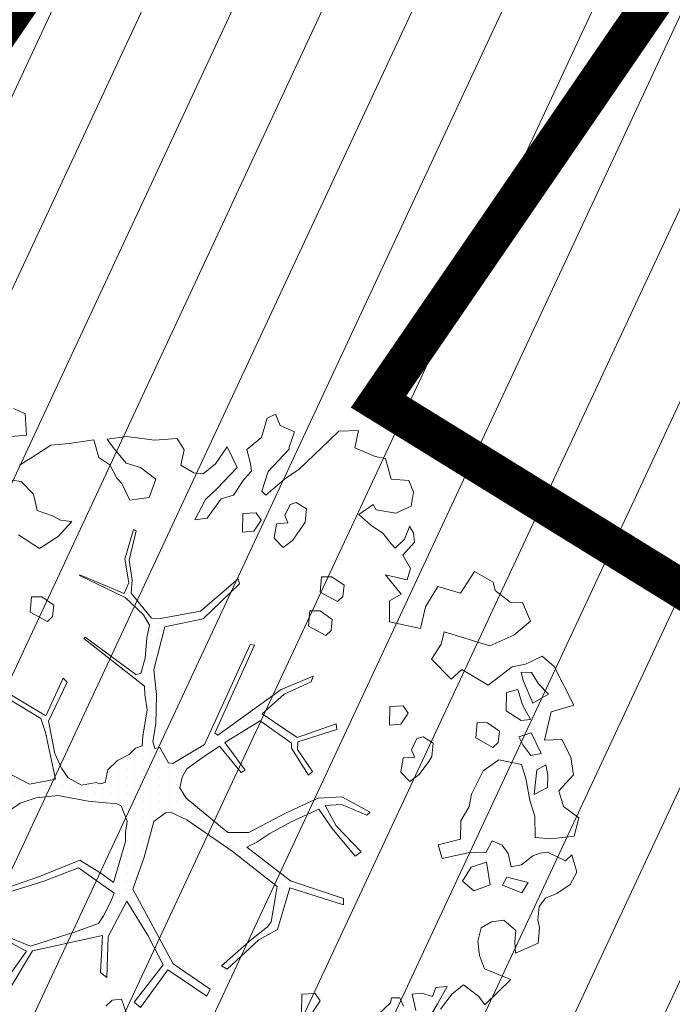
# Model space of a CAD drawing. Units: metres. Extents: x -2647544 to 3393452, y 3311439 to 9806610.
# Drawn here: x 545943 to 545948, y 6582630 to 6582638 of the extents above; entities that cross this region are included whole.
import ezdxf

# ---------------------------------------------------------------- set-up
doc = ezdxf.new("R2010")
doc.units = ezdxf.units.M
doc.header["$LTSCALE"] = 0.5
doc.header["$MEASUREMENT"] = 0
doc.linetypes.add('ACAD_ISO02W100', pattern=[15, 12, -3])
doc.linetypes.add('vana teeprojekt$0$CENTER', pattern=[2, 1.25, -0.25, 0.25, -0.25])
for name, color, linetype in [('00_Loov_DP_hoonestusala', 193, 'vana teeprojekt$0$CENTER'), ('A_PLAN servituut', 210, 'Continuous'), ('opt-uus tee', 253, 'Continuous')]:
    doc.layers.add(name, color=color, linetype=linetype)
doc.layers.add('00_loov_ELAMUMAA', color=7, linetype='Continuous', lineweight=9, true_color=0xf8f287)
for name, color, linetype, lineweight in [('00_Loov_planeeritav kõrghaljastus', 7, 'Continuous', 9), ('00_Loov_uued krundid', 7, 'Continuous', 5), ('08_ol.ol säilitatav puu', 96, 'Continuous', 9), ('09_likvideeritav kõrghaljastus', 7, 'Continuous', 9), ('0_TULETÕRJE VEEVÕTUKOHT_R', 5, 'Continuous', 20), ('LOOV_00_sihtots', 8, 'Continuous', 9)]:
    doc.layers.add(name, color=color, linetype=linetype, lineweight=lineweight)

# ---------------------------------------------------------------- blocks, each defined once
blk = doc.blocks.new('platano2')
at = {"layer": '08_ol.ol säilitatav puu'}
h = blk.add_hatch(dxfattribs=at)
h.set_pattern_fill('DOTS', color=256, scale=4, style=0)
h.set_pattern_definition([(0, (-39973.25, -3784.6), (3.175, 6.35), [0, -6.35])])
h.paths.add_polyline_path([(88.21, 150.09), (83.22, 150.19), (69.39, 108.5), (42.73, 74.07), (38.89, 82.14), (32.1, 92.27), (22.94, 108.94), (12.89, 130.62), (28.09, 141.31), (49.93, 159.35), (46.53, 163.92), (26.15, 144.34), (9.99, 135.67), (9.26, 148.68), (17.65, 168.49), (15.2, 171.04), (3.26, 148.8), (4.39, 130.29), (15.87, 105.08), (31.27, 75.8), (31.44, 59.31), (4.3, 26.39), (-3.78, 21.58), (-7.26, 22.15), (-12.24, 23.25), (-18.66, 26.87), (-27.41, 39.04), (-36.62, 52.71), (-15.8, 69.78), (-17.73, 72.81), (-39.54, 56.76), (-56.47, 84.58), (-38.98, 109.21), (-34.99, 109.13), (-13.74, 122.69), (-16.67, 125.75), (-33.89, 114.1), (-39.88, 114.22), (-49.76, 144.89), (-54.26, 144.48), (-43.39, 113.79), (-61.93, 86.19), (-77.57, 103.49), (-87.13, 124.66), (-91.6, 126.25), (-81.11, 101.06), (-45.14, 51.38), (-46.69, 48.92), (-116, 80.28), (-116.57, 76.79), (-37.86, 40.75), (-22.88, 15.97), (-23.45, 12.48), (-35.57, 5.73), (-34.65, 1.71), (-40.18, 0.33), (-54.12, 2.6), (-77.09, 3.06), (-96.62, 0.96), (-130.41, 9.63), (-136.8, 39.73), (-164.2, 68.26), (-168.22, 67.34), (-142.83, 37.86), (-136.97, 6.26), (-137.11, -0.73), (-156.92, -16.81), (-167.4, -16.1), (-182.93, -18.29), (-205.8, -12.84), (-206.84, -14.82), (-183.5, -21.78), (-164.95, -18.65), (-156.53, -22.32), (-171.22, -56.99), (-170.73, -57.5), (-153.52, -21.38), (-139.74, -7.17), (-131.65, -2.34), (-121.7, -4.53), (-105.74, -5.85), (-93.82, -9.09), (-92.9, -13.1), (-122.18, -52.98), (-121.2, -54), (-83.77, -6.29), (-77.27, -5.92), (-65.25, -4.17), (-44.33, -7.58), (-36.85, -8.23), (-34.95, -13.27), (-30.06, -18.36), (-25.25, -27.45), (-17.91, -35.09), (-7.97, -37.31), (-7.05, -41.33), (-8.11, -44.3), (-5.84, -55.84), (-11.55, -66.21), (-19.15, -71.56), (-30.74, -76.82), (-56.32, -81.8), (-87, -67.2), (-90.06, -70.13), (-60.35, -83.72), (-84.13, -123.2), (-83.25, -129.22), (-58.44, -87.75), (-47.37, -83.98), (-10.75, -76.22), (-9.38, -82.74), (-6.66, -96.78), (-22.24, -126.45), (-54.85, -133.28), (-84.11, -172.16), (-82.7, -176.69), (-54.96, -138.28), (-23.91, -134.9), (-25.31, -179.34), (-21.29, -178.42), (-18.84, -131.01), (-0.34, -105.4), (23.08, -132.85), (41.07, -157.69), (50.31, -170.37), (54.38, -166.45), (47.1, -155.81), (26.63, -130.42), (8.18, -104.08), (3.93, -91.5), (2.28, -74.48), (6.75, -50.6), (8.7, -28.15), (10.27, -24.69), (22.36, -19.94), (31.32, -21.12), (38.32, -21.26), (70.71, -30.65), (63.92, -39.75), (53.08, -57.02), (65.93, -88.75), (77.25, -121.95), (81.23, -123.03), (69.5, -85.32), (59.05, -58.14), (79.1, -30.07), (85.54, -32.69), (96.92, -38.42), (102.83, -42.53), (108.99, -59.14), (120.74, -95.85), (112.33, -116.66), (113.78, -119.18), (124.68, -98.92), (153.73, -119.99), (156.36, -113.55), (124.27, -94.42), (112.39, -39.23), (141.33, -40.81), (145.42, -35.89), (112.98, -34.74), (85.29, -20.2), (113.11, -3.27), (135.32, 8.27), (164.84, -14.31), (168.94, -9.39), (139.4, 12.18), (159.99, 42.74), (154.55, 45.35), (134.48, 16.28), (75.9, -15.52), (50.6, -6.52), (22.78, 1.04), (15.97, 10.17), (15.56, 14.67), (21.3, 27.05), (45.99, 62.52), (73.68, 97.93), (81.65, 96.77), (101.56, 93.37), (105.5, 90.3), (115.24, 78.11), (136.24, 54.21), (138.83, 58.65), (115.85, 83.59), (107.65, 98.24), (74.88, 107.9)])
at = {"layer": '08_ol.ol säilitatav puu', "linetype": 'Continuous'}
for p, q in [((10.74, 323.17), (19.85, 335.09)), ((19.85, 335.09), (34.3, 331.57)), ((48.78, 329.67), (62.57, 333.42)), ((62.57, 333.42), (72.15, 328.39)), ((-99.11, 315.7), (-68.73, 331.07)), ((-68.73, 331.07), (-63.67, 313.37)), ((-41.72, 321.8), (-27.86, 328.78)), ((-27.86, 328.78), (-14.11, 330.93)), ((-14.11, 330.93), (-1.44, 319.38)), ((34.3, 331.57), (36.35, 312.98)), ((53.52, 324.73), (48.78, 329.67)), ((72.15, 328.39), (79.19, 317.76)), ((-41.19, 308.08), (-41.72, 321.8)), ((-1.44, 319.38), (10.74, 323.17)), ((46.78, 310.35), (53.52, 324.73)), ((79.19, 317.76), (83.05, 308.81)), ((-107.37, 306.18), (-99.11, 315.7)), ((-77.42, 311.23), (-85.65, 303.33)), ((-70.41, 298.99), (-77.42, 311.23)), ((-63.67, 313.37), (-41.19, 308.08)), ((-13.71, 310.75), (-21.8, 309.3)), ((-4.03, 310.56), (-13.71, 310.75)), ((1.4, 299.96), (-4.03, 310.56)), ((36.35, 312.98), (35.3, 300.9)), ((47.47, 304.69), (46.78, 310.35)), ((-101.18, 293.15), (-107.37, 306.18)), ((-85.65, 303.33), (-94.63, 297.86)), ((-30.75, 305.45), (-47.04, 297.71)), ((-29.3, 297.36), (-30.75, 305.45)), ((-21.8, 309.3), (-17.92, 301.97)), ((-17.92, 301.97), (1.4, 299.96)), ((49.78, 298.99), (47.47, 304.69)), ((83.05, 308.81), (89.4, 303.84)), ((89.4, 303.84), (99.87, 302.83)), ((99.87, 302.83), (106.35, 304.31)), ((106.35, 304.31), (118.43, 303.26)), ((118.43, 303.26), (126.13, 285.36)), ((-149.62, 290.9), (-134.98, 297.06)), ((-134.98, 297.06), (-123.95, 283.93)), ((-94.63, 297.86), (-94.79, 289.8)), ((-88.31, 291.28), (-70.41, 298.99)), ((-57.54, 297.12), (-68.96, 290.89)), ((-56.88, 289.84), (-57.54, 297.12)), ((-47.04, 297.71), (-44.01, 287.97)), ((-37.5, 291.07), (-29.3, 297.36)), ((6.17, 296.64), (-10.02, 293.74)), ((18.35, 300.43), (6.17, 296.64)), ((35.3, 300.9), (18.35, 300.43)), ((56.86, 289.98), (49.78, 298.99)), ((70.68, 295.35), (66.31, 278.5)), ((78.64, 290.35), (70.68, 295.35)), ((-149.81, 281.22), (-149.62, 290.9)), ((-98.97, 282.62), (-101.18, 293.15)), ((-94.79, 289.8), (-88.31, 291.28)), ((-68.96, 290.89), (-81.13, 287.1)), ((-81.13, 287.1), (-78.89, 278.18)), ((-64.38, 277.89), (-56.88, 289.84)), ((-44.01, 287.97), (-37.5, 291.07)), ((-22.19, 289.95), (-25.77, 272.28)), ((-10.02, 293.74), (-22.19, 289.95)), ((58.31, 281.88), (56.86, 289.98)), ((72.69, 275.14), (78.64, 290.35)), ((-158.93, 269.31), (-149.81, 281.22)), ((-123.95, 283.93), (-115.45, 265.21)), ((41.23, 274.97), (47.78, 279.67)), ((47.78, 279.67), (58.31, 281.88)), ((108.4, 285.72), (100.14, 276.2)), ((117.25, 284.73), (108.4, 285.72)), ((126.13, 285.36), (117.25, 284.73)), ((147.03, 281.71), (166.79, 261.15)), ((-78.89, 278.18), (-64.38, 277.89)), ((-48.35, 272.73), (-54.99, 263.19)), ((-39.5, 271.75), (-48.35, 272.73)), ((-35.55, 267.64), (-39.5, 271.75)), ((-25.77, 272.28), (-17.15, 260.01)), ((37.84, 266.97), (41.23, 274.97)), ((66.31, 278.5), (72.69, 275.14)), ((100.14, 276.2), (101.56, 266.5)), ((-165.41, 267.82), (-158.93, 269.31)), ((-43.08, 254.07), (-35.55, 267.64)), ((47.42, 261.94), (37.84, 266.97)), ((72.5, 265.47), (54.69, 262.6)), ((77.08, 252.47), (72.5, 265.47)), ((101.56, 266.5), (106.23, 258.33)), ((-54.99, 263.19), (-55.16, 255.12)), ((-17.15, 260.01), (1.22, 250.76)), ((47.16, 249.04), (47.42, 261.94)), ((54.69, 262.6), (58.48, 250.42)), ((106.23, 258.33), (116.67, 255.7)), ((116.67, 255.7), (127.99, 257.09)), ((127.99, 257.09), (138.55, 260.91)), ((160.24, 256.44), (151.13, 244.53)), ((166.79, 261.15), (160.24, 256.44)), ((-55.16, 255.12), (-43.08, 254.07)), ((1.22, 250.76), (10.86, 248.96)), ((10.86, 248.96), (22.02, 242.28)), ((58.48, 250.42), (69.64, 243.74)), ((69.64, 243.74), (77.08, 252.47)), ((22.02, 242.28), (36.53, 241.99)), ((151.13, 244.53), (158.2, 235.51)), ((158.2, 235.51), (170.12, 226.4)), ((152.48, 231.59), (153.11, 222.71)), ((166.04, 224.06), (152.48, 231.59)), ((-39.02, 220.67), (-44.02, 212.7)), ((-28.56, 219.65), (-39.02, 220.67)), ((-24.57, 217.15), (-28.56, 219.65)), ((-14.24, 209.68), (-24.57, 217.15)), ((153.11, 222.71), (160.31, 220.14)), ((160.31, 220.14), (157.72, 211.32)), ((177.2, 217.38), (166.04, 224.06)), ((-134.41, 186.4), (-129.06, 210.74)), ((-44.02, 212.7), (-42.51, 207.83)), ((-8.74, 202.31), (-14.24, 209.68)), ((157.72, 211.32), (158.38, 204.05)), ((-246.46, 187.69), (-245.37, 201.38)), ((-245.37, 201.38), (-236.42, 205.24)), ((-236.42, 205.24), (-225.17, 203.4)), ((-225.17, 203.4), (-219.76, 191.19)), ((-199.46, 198.04), (-209.86, 202.28)), ((-209.26, 202.09), (-204.36, 205.22)), ((-204.36, 205.22), (-197.09, 205.88)), ((-197.09, 205.88), (-186.78, 196.8)), ((-186.78, 196.8), (-176.18, 202.9)), ((-176.18, 202.9), (-167.49, 200.13)), ((-42.51, 207.83), (-33.72, 203.62)), ((-33.72, 203.62), (-28.03, 205.93)), ((-28.03, 205.93), (-27.4, 197.04)), ((-16.14, 195.2), (-8.74, 202.31)), ((158.38, 204.05), (171.35, 207.01)), ((-192.35, 190.64), (-199.46, 198.04)), ((-167.49, 200.13), (-171.19, 183.08)), ((-171.19, 183.08), (-155.99, 195.38)), ((-155.99, 195.38), (-150.95, 186.17)), ((-62.53, 200.97), (-68.25, 197.05)), ((-68.25, 197.05), (-67.66, 186.55)), ((-53.77, 195.15), (-62.53, 200.97)), ((-53.14, 186.26), (-53.77, 195.15)), ((-27.4, 197.04), (-16.14, 195.2)), ((161.41, 194.31), (161.28, 187.86)), ((167.93, 197.41), (161.41, 194.31)), ((-262.68, 183.18), (-246.46, 187.69)), ((-219.76, 191.19), (-222.49, 175.92)), ((-203.83, 181.19), (-195.64, 187.48)), ((-195.64, 187.48), (-192.35, 190.64)), ((-150.95, 186.17), (-134.41, 186.4)), ((-67.66, 186.55), (-53.14, 186.26)), ((161.28, 187.86), (165.3, 186.97)), ((165.3, 186.97), (174.78, 177.1)), ((-264.45, 175.15), (-262.68, 183.18)), ((-210.48, 171.64), (-203.83, 181.19)), ((-271.23, 159.15), (-264.45, 175.15)), ((-222.49, 175.92), (-226.57, 173.58)), ((-226.57, 173.58), (-218.74, 162.13)), ((-218.74, 162.13), (-210.48, 171.64)), ((3.26, 148.8), (15.2, 171.04)), ((15.2, 171.04), (17.65, 168.49)), ((17.65, 168.49), (9.26, 148.68)), ((26.15, 144.34), (46.53, 163.92)), ((46.53, 163.92), (49.93, 159.35)), ((-284.39, 146.51), (-284.88, 161.85)), ((-284.88, 161.85), (-271.23, 159.15)), ((49.93, 159.35), (28.09, 141.31)), ((-163.05, 150.54), (-169.69, 140.99)), ((-154.19, 149.55), (-163.05, 150.54)), ((-150.24, 145.44), (-154.19, 149.55)), ((4.39, 130.29), (3.26, 148.8)), ((9.26, 148.68), (9.99, 135.67)), ((69.39, 108.5), (83.22, 150.19)), ((88.21, 150.09), (74.88, 107.9)), ((83.22, 150.19), (88.21, 150.09)), ((-277.27, 139.11), (-284.39, 146.51)), ((-169.69, 140.99), (-169.85, 132.93)), ((-157.77, 131.88), (-150.24, 145.44)), ((-136.28, 141.35), (-142.93, 131.8)), ((-127.43, 140.37), (-136.28, 141.35)), ((-123.48, 136.25), (-127.43, 140.37)), ((-54.26, 144.48), (-49.76, 144.89)), ((-43.39, 113.79), (-54.26, 144.48)), ((-49.76, 144.89), (-39.88, 114.22)), ((9.99, 135.67), (26.15, 144.34)), ((28.09, 141.31), (12.89, 130.62)), ((-265.42, 126.77), (-277.27, 139.11)), ((-169.85, 132.93), (-157.77, 131.88)), ((-142.93, 131.8), (-143.09, 123.74)), ((-131.01, 122.69), (-123.48, 136.25)), ((163.62, 131.8), (157.9, 127.89)), ((172.38, 125.98), (163.62, 131.8)), ((-254.36, 115.26), (-265.42, 126.77)), ((-91.6, 126.25), (-87.13, 124.66)), ((-81.11, 101.06), (-91.6, 126.25)), ((-87.13, 124.66), (-77.57, 103.49)), ((-33.89, 114.1), (-16.67, 125.75)), ((-16.67, 125.75), (-13.74, 122.69)), ((15.87, 105.08), (4.39, 130.29)), ((12.89, 130.62), (22.94, 108.94)), ((157.9, 127.89), (158.49, 117.39)), ((-223.14, 121.02), (-228.14, 113.05)), ((-212.67, 120), (-223.14, 121.02)), ((-208.69, 117.5), (-212.67, 120)), ((-198.36, 110.04), (-208.69, 117.5)), ((-143.09, 123.74), (-131.01, 122.69)), ((-13.74, 122.69), (-34.99, 109.13)), ((158.49, 117.39), (173, 117.1)), ((-288.74, 100.44), (-283.67, 111.63)), ((-283.67, 111.63), (-271.66, 107.35)), ((-246.53, 103.8), (-254.36, 115.26)), ((-228.14, 113.05), (-226.62, 108.19)), ((-192.86, 102.67), (-198.36, 110.04)), ((-61.93, 86.19), (-43.39, 113.79)), ((-38.98, 109.21), (-56.47, 84.58)), ((-39.88, 114.22), (-33.89, 114.1)), ((-34.99, 109.13), (-38.98, 109.21)), ((22.94, 108.94), (32.1, 92.27)), ((42.73, 74.07), (69.39, 108.5)), ((-271.66, 107.35), (-270.05, 107.32)), ((-270.05, 107.32), (-252.63, 90.84)), ((-233.92, 89.03), (-246.53, 103.8)), ((-226.62, 108.19), (-217.84, 103.98)), ((-217.84, 103.98), (-212.14, 106.28)), ((-212.14, 106.28), (-211.52, 97.4)), ((-200.26, 95.56), (-192.86, 102.67)), ((-45.14, 51.38), (-81.11, 101.06)), ((-77.57, 103.49), (-61.93, 86.19)), ((31.27, 75.8), (15.87, 105.08)), ((74.88, 107.9), (107.65, 98.24)), ((-297.69, 96.58), (-288.74, 100.44)), ((-294.59, 90.07), (-297.69, 96.58)), ((-211.52, 97.4), (-200.26, 95.56)), ((73.68, 97.93), (45.99, 62.52)), ((81.65, 96.77), (73.68, 97.93)), ((101.56, 93.37), (81.65, 96.77)), ((105.5, 90.3), (101.56, 93.37)), ((107.65, 98.24), (115.85, 83.59)), ((-279.35, 85.73), (-294.59, 90.07)), ((-269.91, 74.25), (-279.35, 85.73)), ((-237.21, 85.87), (-233.92, 89.03)), ((-214.37, 85.43), (-220.09, 81.52)), ((-205.61, 79.61), (-214.37, 85.43)), ((32.1, 92.27), (38.89, 82.14)), ((115.24, 78.11), (105.5, 90.3)), ((-220.09, 81.52), (-219.5, 71.02)), ((-204.98, 70.73), (-205.61, 79.61)), ((-116.57, 76.79), (-116, 80.28)), ((-116, 80.28), (-46.69, 48.92)), ((-56.47, 84.58), (-39.54, 56.76)), ((38.89, 82.14), (42.73, 74.07)), ((136.24, 54.21), (115.24, 78.11)), ((115.85, 83.59), (138.83, 58.65)), ((-219.5, 71.02), (-204.98, 70.73)), ((-37.86, 40.75), (-116.57, 76.79)), ((-39.54, 56.76), (-17.73, 72.81)), ((-15.8, 69.78), (-36.62, 52.71)), ((-17.73, 72.81), (-15.8, 69.78)), ((31.44, 59.31), (31.27, 75.8)), ((-272.08, 58.74), (-255.79, 66.48)), ((-255.79, 66.48), (-239.17, 50.82)), ((-231.04, 53.88), (-234.07, 63.62)), ((-168.22, 67.34), (-164.2, 68.26)), ((-142.83, 37.86), (-168.22, 67.34)), ((-164.2, 68.26), (-136.8, 39.73)), ((45.99, 62.52), (21.3, 27.05)), ((-258.55, 49.59), (-272.08, 58.74)), ((4.3, 26.39), (31.44, 59.31)), ((138.83, 58.65), (136.24, 54.21)), ((-250.68, 39.76), (-258.55, 49.59)), ((-239.17, 50.82), (-230.48, 41.77)), ((-215.93, 43.09), (-231.04, 53.88)), ((-46.69, 48.92), (-45.14, 51.38)), ((-36.62, 52.71), (-27.41, 39.04)), ((-251.64, 32.51), (-250.68, 39.76)), ((-230.48, 41.77), (-214.51, 33.38)), ((-214.51, 33.38), (-215.93, 43.09)), ((-136.8, 39.73), (-130.41, 9.63)), ((-22.88, 15.97), (-37.86, 40.75)), ((-27.41, 39.04), (-18.66, 26.87)), ((134.48, 16.28), (154.55, 45.35)), ((159.99, 42.74), (139.4, 12.18)), ((154.55, 45.35), (159.99, 42.74)), ((-257.49, 22.15), (-251.64, 32.51)), ((-136.97, 6.26), (-142.83, 37.86)), ((-278.52, 19.34), (-269.54, 24.81)), ((-269.54, 24.81), (-257.49, 22.15)), ((-18.66, 26.87), (-12.24, 23.25)), ((-12.24, 23.25), (-7.26, 22.15)), ((-3.78, 21.58), (4.3, 26.39)), ((21.3, 27.05), (15.56, 14.67)), ((-277.26, 1.57), (-278.52, 19.34)), ((-23.45, 12.48), (-22.88, 15.97)), ((-7.26, 22.15), (-3.78, 21.58)), ((75.9, -15.52), (134.48, 16.28)), ((-130.41, 9.63), (-96.62, 0.96)), ((-35.57, 5.73), (-23.45, 12.48)), ((15.56, 14.67), (15.97, 10.17)), ((15.97, 10.17), (22.78, 1.04)), ((135.32, 8.27), (113.11, -3.27)), ((164.84, -14.31), (135.32, 8.27)), ((139.4, 12.18), (168.94, -9.39)), ((-280.12, -20.15), (-277.26, 1.57)), ((-246.59, 2.57), (-255.7, -9.35)), ((-232.17, -2.56), (-246.59, 2.57)), ((-137.11, -0.73), (-136.97, 6.26)), ((-96.62, 0.96), (-77.09, 3.06)), ((-77.09, 3.06), (-54.12, 2.6)), ((-54.12, 2.6), (-40.18, 0.33)), ((-40.18, 0.33), (-34.65, 1.71)), ((-34.65, 1.71), (-35.57, 5.73)), ((22.78, 1.04), (50.6, -6.52)), ((-230.06, -17.93), (-232.17, -2.56)), ((-156.92, -16.81), (-137.11, -0.73)), ((-139.74, -7.17), (-153.52, -21.38)), ((-131.65, -2.34), (-139.74, -7.17)), ((-121.7, -4.53), (-131.65, -2.34)), ((-105.74, -5.85), (-121.7, -4.53)), ((-83.77, -6.29), (-121.2, -54)), ((-93.82, -9.09), (-105.74, -5.85)), ((-77.27, -5.92), (-83.77, -6.29)), ((-65.25, -4.17), (-77.27, -5.92)), ((-44.33, -7.58), (-65.25, -4.17)), ((-36.85, -8.23), (-44.33, -7.58)), ((50.6, -6.52), (75.9, -15.52)), ((113.11, -3.27), (85.29, -20.2)), ((-255.7, -9.35), (-259.15, -20.57)), ((-183.5, -21.78), (-206.84, -14.82)), ((-205.8, -12.84), (-182.93, -18.29)), ((-122.18, -52.98), (-92.9, -13.1)), ((-92.9, -13.1), (-93.82, -9.09)), ((-34.95, -13.27), (-36.85, -8.23)), ((-30.06, -18.36), (-34.95, -13.27)), ((168.94, -9.39), (164.84, -14.31)), ((-278.01, -35.52), (-280.12, -20.15)), ((-259.15, -20.57), (-271.46, -30.81)), ((-243.09, -24.12), (-230.06, -17.93)), ((-164.95, -18.65), (-183.5, -21.78)), ((-182.93, -18.29), (-167.4, -16.1)), ((-171.22, -56.99), (-156.53, -22.32)), ((-153.52, -21.38), (-170.73, -57.5)), ((-167.4, -16.1), (-156.92, -16.81)), ((-156.53, -22.32), (-164.95, -18.65)), ((-25.25, -27.45), (-30.06, -18.36)), ((22.36, -19.94), (10.27, -24.69)), ((31.32, -21.12), (22.36, -19.94)), ((38.32, -21.26), (31.32, -21.12)), ((70.71, -30.65), (38.32, -21.26)), ((85.29, -20.2), (112.98, -34.74)), ((172.96, -20.57), (162.4, -24.39)), ((-271.46, -30.81), (-278.01, -35.52)), ((-257.8, -33.5), (-247.21, -28.07)), ((-247.21, -28.07), (-243.09, -24.12)), ((-17.91, -35.09), (-25.25, -27.45)), ((8.7, -28.15), (6.75, -50.6)), ((10.27, -24.69), (8.7, -28.15)), ((79.1, -30.07), (59.05, -58.14)), ((63.92, -39.75), (70.71, -30.65)), ((85.54, -32.69), (79.1, -30.07)), ((162.4, -24.39), (163.06, -31.66)), ((-263.62, -42.26), (-257.8, -33.5)), ((-7.97, -37.31), (-17.91, -35.09)), ((-7.05, -41.33), (-7.97, -37.31)), ((96.92, -38.42), (85.54, -32.69)), ((102.83, -42.53), (96.92, -38.42)), ((112.98, -34.74), (145.42, -35.89)), ((145.42, -35.89), (141.33, -40.81)), ((163.06, -31.66), (167.8, -36.6)), ((-277.41, -46.02), (-263.62, -42.26)), ((-274.57, -65.43), (-277.41, -46.02)), ((-8.11, -44.3), (-7.05, -41.33)), ((-5.84, -55.84), (-8.11, -44.3)), ((53.08, -57.02), (63.92, -39.75)), ((108.99, -59.14), (102.83, -42.53)), ((112.39, -39.23), (124.27, -94.42)), ((141.33, -40.81), (112.39, -39.23)), ((-121.2, -54), (-122.18, -52.98)), ((6.75, -50.6), (2.28, -74.48)), ((-170.73, -57.5), (-171.22, -56.99)), ((-11.55, -66.21), (-5.84, -55.84)), ((65.93, -88.75), (53.08, -57.02)), ((59.05, -58.14), (69.5, -85.32)), ((120.74, -95.85), (108.99, -59.14)), ((-273.25, -79.98), (-274.57, -65.43)), ((-213.23, -63.44), (-214.22, -72.29)), ((-201.35, -74.16), (-213.23, -63.44)), ((-90.06, -70.13), (-87, -67.2)), ((-87, -67.2), (-56.32, -81.8)), ((-19.15, -71.56), (-11.55, -66.21)), ((-214.22, -72.29), (-217.57, -78.68)), ((-191.96, -88.87), (-201.35, -74.16)), ((-60.35, -83.72), (-90.06, -70.13)), ((-56.32, -81.8), (-30.74, -76.82)), ((-10.75, -76.22), (-47.37, -83.98)), ((-30.74, -76.82), (-19.15, -71.56)), ((-9.38, -82.74), (-10.75, -76.22)), ((2.28, -74.48), (3.93, -91.5)), ((-263.08, -95.51), (-273.25, -79.98)), ((-217.57, -78.68), (-221.85, -90.69)), ((-147.32, -77.49), (-153.97, -87.04)), ((-138.47, -78.47), (-147.32, -77.49)), ((-142.05, -96.15), (-134.52, -82.59)), ((-134.52, -82.59), (-138.47, -78.47)), ((-84.13, -123.2), (-60.35, -83.72)), ((-47.37, -83.98), (-58.44, -87.75)), ((-6.66, -96.78), (-9.38, -82.74)), ((-221.85, -90.69), (-234.81, -93.66)), ((-202.65, -105.26), (-191.96, -88.87)), ((-153.97, -87.04), (-154.13, -95.1)), ((-58.44, -87.75), (-83.25, -129.22)), ((3.93, -91.5), (8.18, -104.08)), ((77.25, -121.95), (65.93, -88.75)), ((69.5, -85.32), (81.23, -123.03)), ((-302.18, -108.98), (-297.97, -100.19)), ((-257.61, -104.49), (-263.08, -95.51)), ((-234.81, -93.66), (-244.68, -103.14)), ((-154.13, -95.1), (-142.05, -96.15)), ((-22.24, -126.45), (-6.66, -96.78)), ((112.33, -116.66), (120.74, -95.85)), ((124.68, -98.92), (113.78, -119.18)), ((124.27, -94.42), (156.36, -113.55)), ((153.73, -119.99), (124.68, -98.92)), ((-244.68, -103.14), (-245.63, -110.38)), ((8.18, -104.08), (26.63, -130.42))]:
    blk.add_line(p, q, dxfattribs=at)
at = {"layer": '08_ol.ol säilitatav puu'}
for p, q in [((-84.62, 263.75), (-98.97, 282.62)), ((147.03, 281.71), (138.55, 260.91)), ((-173.8, 253), (-165.41, 267.82)), ((-115.45, 265.21), (-126.56, 229.29)), ((-96.76, 243.05), (-84.62, 263.75)), ((-156.9, 242.18), (-173.8, 253)), ((51.87, 227.69), (47.16, 249.04)), ((-162.16, 224.17), (-156.9, 242.18)), ((-89.19, 234.64), (-96.76, 243.05)), ((36.53, 241.99), (40.89, 224.66)), ((-104.89, 219.26), (-89.19, 234.64)), ((-126.56, 229.29), (-116.68, 226.77)), ((-116.68, 226.77), (-104.89, 219.26)), ((40.89, 224.66), (51.87, 227.69)), ((-146.16, 214.68), (-162.16, 224.17)), ((-129.06, 210.74), (-146.16, 214.68)), ((-252.63, 90.84), (-237.21, 85.87)), ((-252.94, 77.95), (-258.82, 76.97)), ((-246.36, 71.68), (-252.94, 77.95)), ((-258.82, 76.97), (-269.91, 74.25)), ((-234.07, 63.62), (-246.36, 71.68)), ((-206.84, -14.82), (-205.8, -12.84)), ((-297.97, -100.19), (-281.05, -99.15)), ((-281.05, -99.15), (-279.19, -120.54))]:
    blk.add_line(p, q, dxfattribs=at)
blk = doc.blocks.new('A$C2AF94360')
at = {"layer": '08_ol.ol säilitatav puu', "color": 76, "rotation": 270}
blk.add_blockref('platano2', (0, 0), dxfattribs=at)
blk = doc.blocks.new('puu1')
at = {"layer": '09_likvideeritav kõrghaljastus', "color": 65}
blk.add_blockref('A$C2AF94360', (215.98, 160.62), dxfattribs=at)

msp = doc.modelspace()

# ---------------------------------------------------------------- hatches: boundary and pattern name
at = {"layer": '00_loov_ELAMUMAA', "linetype": 'Continuous', "lineweight": 9}
h = msp.add_hatch(dxfattribs=at)
h.set_pattern_fill('ANSI31', color=252, scale=2)
h.set_pattern_definition([(45, (0, 0), (-0.176776695297, 0.176776695297), [])])
h.paths.add_polyline_path([(545968.6803, 6582663.7078), (545958.2039, 6582671.1768), (545953.6659, 6582664.5871), (545964.0362, 6582657.1938, -0.236068), (545968.4542, 6582656.5002), (545986.4478, 6582643.672), (545988.6375, 6582647.1988, -0.059975), (545987.5884, 6582647.7713), (545970.7762, 6582659.7573, -0.236068)], flags=17)
h.paths.add_polyline_path([(545995.226, 6582636.4551, -0.169105), (545996.665, 6582642.8719), (546021.6919, 6582683.1798), (546017.6253, 6582686.0658), (545994.7388, 6582649.2051, -0.363584), (545988.6375, 6582647.1988), (545986.4478, 6582643.672), (545987.8381, 6582642.6808, -0.212359), (545989.9028, 6582639.1805), (545993.556, 6582607.398, -0.447176), (545988.6049, 6582601.827, -0.129998), (545970.2361, 6582606.6216), (545935.8233, 6582627.8965), (545905.3267, 6582650.4919), (545902.3617, 6582646.4943), (545933.0283, 6582623.773), (545967.6189, 6582602.3881, 0.143919), (545990.5942, 6582596.8769, -0.308666), (545995.4043, 6582593.9389, 0.029518), (545996.0911, 6582592.259), (546000.4638, 6582594.7123, -0.074305), (545999.696, 6582597.5667)])
h.paths.add_polyline_path([(546001.4424, 6582592.9681, -0.050126), (546000.4638, 6582594.7123), (545996.0911, 6582592.259, 0.032535), (545997.0713, 6582590.5157)])
h.paths.add_polyline_path([(546003.4784, 6582590.8251, -0.074305), (546001.4424, 6582592.9681), (545997.0713, 6582590.5157, 0.0641), (545999.6178, 6582587.5245), (546060.7705, 6582539.8018), (546064.3962, 6582543.2856)])
h.paths.add_polyline_path([(546065.9658, 6582542.0608), (546064.3962, 6582543.2856), (546060.7705, 6582539.8018), (546062.3401, 6582538.5769)], flags=17)
h.paths.add_polyline_path([(546161.3518, 6582573.0603), (546158.2867, 6582577.006), (546127.8148, 6582557.3543, -0.034857), (546127.2048, 6582557.0186), (546129.5743, 6582552.6363, 0.027077), (546130.5142, 6582553.1727)])
edge = h.paths.add_edge_path()
edge.add_line((546102.9181, 6582547.337), (546107.1551, 6582543.6672))
edge.add_line((546107.1551, 6582543.6672), (546128.7948, 6582552.2865))
edge.add_arc((546125.0944, 6582561.5767), 10, 291.71778, 296.61452)
edge.add_line((546129.5743, 6582552.6363), (546127.2048, 6582557.0186))
edge.add_arc((546125.1049, 6582561.5563), 5, 291.71778, 294.83313, ccw=False)
edge.add_line((546126.9551, 6582556.9112), (546102.9181, 6582547.337))
edge = h.paths.add_edge_path()
edge.add_line((546084.7484, 6582534.7425), (546084.7484, 6582540.0999))
edge.add_line((546084.7484, 6582540.0999), (546079.2044, 6582537.8917))
edge.add_arc((546075.5041, 6582547.1819), 10, 226.45659, 291.71778, ccw=False)
edge.add_arc((546061.726, 6582532.6848), 10, 46.45659, 52.032)
edge.add_line((546067.8782, 6582540.5684), (546065.9658, 6582542.0608))
edge.add_line((546065.9658, 6582542.0608), (546062.3398, 6582538.5766))
edge.add_arc((546059.2117, 6582534.6759), 5, -53.41396, 51.2734, ccw=False)
edge.add_line((546062.1919, 6582530.6611), (546039.8284, 6582514.061))
edge.add_arc((546045.7887, 6582506.0313), 10, 126.58604, 133.85681)
edge.add_line((546038.8601, 6582513.2421), (546020.5881, 6582495.685))
edge.add_line((546020.5881, 6582495.685), (546024.6903, 6582492.6926))
edge.add_line((546024.6903, 6582492.6926), (546042.4546, 6582509.7618))
edge.add_arc((546045.9189, 6582506.1564), 5, 126.58604, 133.85681, ccw=False)
edge.add_line((546042.9388, 6582510.1712), (546065.434, 6582526.8692))
edge.add_arc((546068.4142, 6582522.8544), 5, 111.71778, 126.58604, ccw=False)
edge.add_line((546066.564, 6582527.4995), (546084.7484, 6582534.7425))
at = {"layer": 'A_PLAN servituut', "lineweight": 25, "ltscale": 0.5, "transparency": 33554687}
h = msp.add_hatch(dxfattribs=at)
h.set_pattern_fill('ANSI31', color=256, scale=2.9, angle=239)
h.set_pattern_definition([(284, (0, 0), (0.351732200775, 0.087696687155), [])])
edge = h.paths.add_edge_path()
edge.add_line((545963.3505, 6582668.8047), (545963.0225, 6582669.3962))
edge.add_line((545963.0225, 6582669.3962), (545961.4996, 6582670.6747))
edge.add_line((545961.4996, 6582670.6747), (545960.8118, 6582670.8073))
edge.add_line((545960.8118, 6582670.8073), (545960.4567, 6582670.7729))
edge.add_line((545960.4567, 6582670.7729), (545959.991, 6582670.6153))
edge.add_line((545959.991, 6582670.6153), (545959.5276, 6582670.2892))
edge.add_line((545959.5276, 6582670.2892), (545958.8237, 6582669.6107))
edge.add_line((545958.8237, 6582669.6107), (545957.3614, 6582667.4886))
edge.add_line((545957.3614, 6582667.4886), (545970.3375, 6582658.2375))
edge.add_line((545970.3375, 6582658.2375), (545987.3868, 6582646.3862))
edge.add_line((545987.3868, 6582646.3862), (545985.295, 6582642.7403))
edge.add_arc((545985.4819, 6582641.3387), 1.414, 97.59647, 178.69433)
edge.add_line((545984.0683, 6582641.3709), (545984.4055, 6582639.1751))
edge.add_arc((545986.2084, 6582639.6891), 1.8748, 195.91379, 259.28452)
edge.add_line((545985.8598, 6582637.847), (545988.8569, 6582612.1879))
edge.add_line((545988.8569, 6582612.1879), (545972.4086, 6582610.1357))
edge.add_line((545972.4086, 6582610.1357), (545939.1826, 6582630.6769))
edge.add_arc((545936.9027, 6582631.1507), 2.3287, 348.26027, 413.05274)
edge.add_line((545938.3024, 6582633.0118), (545937.2307, 6582633.8423))
edge.add_arc((545936.5429, 6582632.1244), 1.8504, 68.18024, 133.94633)
edge.add_line((545935.2587, 6582633.4567), (545926.068, 6582620.3761))
edge.add_arc((545927.9705, 6582619.7529), 2.002, 161.86373, 237.17792)
edge.add_line((545926.8853, 6582618.0705), (545927.6705, 6582617.5282))
edge.add_arc((545928.7985, 6582619.2314), 2.0428, 236.48171, 322.20259)
edge.add_line((545930.4127, 6582617.9794), (545936.6239, 6582626.9723))
edge.add_line((545936.6239, 6582626.9723), (545959.3946, 6582612.7429))
edge.add_line((545959.3946, 6582612.7429), (545952.9935, 6582603.6326))
edge.add_arc((545955.4999, 6582603.2437), 2.5364, 171.17991, 228.56731)
edge.add_line((545953.8214, 6582601.3421), (545954.6066, 6582600.7998))
edge.add_arc((545955.7346, 6582602.5029), 2.0428, 236.48171, 322.20259)
edge.add_line((545957.3488, 6582601.2509), (545963.2367, 6582610.342))
edge.add_line((545963.2367, 6582610.342), (545971.1505, 6582605.3972))
edge.add_line((545971.1505, 6582605.3972), (545987.2483, 6582606.2559))
edge.add_line((545987.2483, 6582606.2559), (545988.9234, 6582606.0329))
edge.add_line((545988.9234, 6582606.0329), (545990.1741, 6582589.6438))
edge.add_line((545990.1741, 6582589.6438), (545990.1116, 6582586.1458))
edge.add_arc((545992.618, 6582585.7569), 2.5364, 171.17991, 228.56731)
edge.add_line((545990.9396, 6582583.8554), (545991.7247, 6582583.3131))
edge.add_arc((545992.8528, 6582585.0162), 2.0428, 236.48171, 322.20259)
edge.add_line((545994.467, 6582583.7642), (545995.6932, 6582585.3348))
edge.add_line((545995.6932, 6582585.3348), (545999.801, 6582582.0261))
edge.add_arc((546002.3074, 6582581.6372), 2.5364, 171.17991, 228.56731)
edge.add_line((546000.629, 6582579.7356), (546001.4141, 6582579.1933))
edge.add_arc((546002.5422, 6582580.8964), 2.0428, 236.48171, 301.41121)
edge.add_line((546003.6068, 6582579.153), (546030.5269, 6582558.1393))
edge.add_arc((546032.5367, 6582557.883), 2.026, 172.73451, 234.38563)
edge.add_arc((546033.3758, 6582559.5247), 3.859, 238.45427, 274.51875)
edge.add_line((546033.6799, 6582555.6777), (546052.9264, 6582540.6132))
edge.add_arc((546055.4199, 6582540.1489), 2.5364, 169.45227, 228.56731)
edge.add_line((546053.7415, 6582538.2473), (546054.5266, 6582537.705))
edge.add_arc((546055.6241, 6582539.3149), 1.9483, 235.71794, 303.51464)
edge.add_line((546056.6998, 6582537.6905), (546067.8044, 6582527.2574))
edge.add_line((546067.8044, 6582527.2574), (546055.0978, 6582519.0057))
edge.add_line((546055.0978, 6582519.0057), (546044.607, 6582511.2351))
edge.add_line((546044.607, 6582511.2351), (546042.3514, 6582509.8724))
edge.add_line((546042.3514, 6582509.8724), (546032.0654, 6582501.9502))
edge.add_line((546032.0654, 6582501.9502), (546023.2985, 6582494.36))
edge.add_line((546023.2985, 6582494.36), (546015.5349, 6582486.5102))
edge.add_line((546015.5349, 6582486.5102), (545990.5897, 6582461.2879))
edge.add_line((545990.5897, 6582461.2879), (545981.1947, 6582453.0741))
edge.add_line((545981.1947, 6582453.0741), (545977.3955, 6582449.7525))
edge.add_line((545977.3955, 6582449.7525), (545981.1717, 6582447.0882))
edge.add_line((545981.1717, 6582447.0882), (545992.8631, 6582457.2989))
edge.add_line((545992.8631, 6582457.2989), (546008.432, 6582472.9291))
edge.add_line((546008.432, 6582472.9291), (546020.2409, 6582484.8691))
edge.add_line((546020.2409, 6582484.8691), (546026.6082, 6582491.2733))
edge.add_line((546026.6082, 6582491.2733), (546035.5164, 6582498.9683))
edge.add_line((546035.5164, 6582498.9683), (546043.4588, 6582505.3214))
edge.add_arc((546044.5698, 6582506.9865), 2.0017, 236.28804, 301.8292)
edge.add_line((546045.6255, 6582505.2858), (546046.373, 6582505.8741))
edge.add_arc((546045.107, 6582507.538), 2.0909, 307.26708, 376.04831)
edge.add_line((546047.1163, 6582508.116), (546057.4332, 6582515.7529))
edge.add_line((546057.4332, 6582515.7529), (546070.7748, 6582524.4169))
edge.add_arc((546072.1424, 6582525.8762), 2, 226.85649, 284.66847)
edge.add_line((546072.6489, 6582523.9414), (546073.5369, 6582524.2824))
edge.add_arc((546072.8192, 6582526.2463), 2.0909, 290.07494, 359.06852)
edge.add_line((546074.9098, 6582526.2123), (546074.8595, 6582526.3387))
edge.add_line((546074.8595, 6582526.3387), (546091.7101, 6582533.0479))
edge.add_line((546091.7101, 6582533.0479), (546128.6957, 6582488.0364))
edge.add_arc((546131.2062, 6582487.6751), 2.5364, 171.81097, 228.56731)
edge.add_line((546129.5278, 6582485.7735), (546130.3129, 6582485.2312))
edge.add_arc((546131.5944, 6582487.6508), 2.7379, 242.09238, 275.47761)
edge.add_line((546131.8558, 6582484.9253), (546132.9893, 6582485.2948))
edge.add_line((546132.9893, 6582485.2948), (546139.9621, 6582490.7925))
edge.add_line((546139.9621, 6582490.7925), (546140.7486, 6582491.4379))
edge.add_line((546140.7486, 6582491.4379), (546140.9672, 6582492.0971))
edge.add_arc((546138.6873, 6582492.5709), 2.3287, 348.26027, 398.07245)
edge.add_line((546140.5205, 6582494.0069), (546139.4496, 6582495.016))
edge.add_arc((546138.3275, 6582493.5446), 1.8504, 52.67229, 133.94633)
edge.add_line((546137.0434, 6582494.8769), (546132.0475, 6582491.0602))
edge.add_line((546132.0475, 6582491.0602), (546096.0988, 6582534.7938))
edge.add_line((546096.0988, 6582534.7938), (546104.395, 6582538.1157))
edge.add_arc((546105.9928, 6582539.3187), 2, 216.9751, 284.80761)
edge.add_line((546106.5039, 6582537.3851), (546107.3911, 6582537.7283))
edge.add_arc((546106.6687, 6582539.6903), 2.0909, 290.21407, 359.20766)
edge.add_line((546108.7594, 6582539.6614), (546108.7568, 6582539.7979))
edge.add_line((546108.7568, 6582539.7979), (546131.5688, 6582548.9278))
edge.add_line((546131.5688, 6582548.9278), (546134.4866, 6582550.8066))
edge.add_line((546134.4866, 6582550.8066), (546134.6497, 6582550.6698))
edge.add_arc((546135.8245, 6582552.2884), 2, 234.02812, 301.86062)
edge.add_line((546136.8802, 6582550.5897), (546137.6277, 6582551.178))
edge.add_arc((546136.3617, 6582552.8419), 2.0909, 307.26708, 376.26067)
edge.add_line((546138.3689, 6582553.4274), (546138.1787, 6582553.6649))
edge.add_line((546138.1787, 6582553.6649), (546163.8213, 6582569.8813))
edge.add_line((546163.8213, 6582569.8813), (546194.1587, 6582592.8389))
edge.add_line((546194.1587, 6582592.8389), (546242.9598, 6582630.0761))
edge.add_line((546242.9598, 6582630.0761), (546255.3214, 6582640.2463))
edge.add_line((546255.3214, 6582640.2463), (546201.9822, 6582706.4312))
edge.add_line((546201.9822, 6582706.4312), (546201.0245, 6582708.1933))
edge.add_line((546201.0245, 6582708.1933), (546199.3347, 6582707.2608))
edge.add_line((546199.3347, 6582707.2608), (546197.5808, 6582706.3198))
edge.add_line((546197.5808, 6582706.3198), (546241.7079, 6582650.5612))
edge.add_line((546241.7079, 6582650.5612), (546249.9327, 6582640.52))
edge.add_line((546249.9327, 6582640.52), (546192.091, 6582596.3036))
edge.add_line((546192.091, 6582596.3036), (546161.6495, 6582573.0762))
edge.add_line((546161.6495, 6582573.0762), (546132.4115, 6582554.7685))
edge.add_line((546132.4115, 6582554.7685), (546128.1875, 6582552.3441))
edge.add_line((546128.1875, 6582552.3441), (546110.0894, 6582545.2108))
edge.add_line((546110.0894, 6582545.2108), (546088.8437, 6582536.7488))
edge.add_line((546088.8437, 6582536.7488), (546082.7276, 6582548.9417))
edge.add_arc((546081.16, 6582547.6996), 2, 38.39108, 106.22358)
edge.add_line((546080.6012, 6582549.62), (546079.7228, 6582549.255))
edge.add_arc((546080.4935, 6582547.3114), 2.0909, 111.63004, 180)
edge.add_line((546078.4026, 6582547.3114), (546084.3955, 6582534.9781))
edge.add_line((546084.3955, 6582534.9781), (546071.5838, 6582529.8779))
edge.add_line((546071.5838, 6582529.8779), (546059.811, 6582540.9923))
edge.add_line((546059.811, 6582540.9923), (546059.6468, 6582541.1238))
edge.add_line((546059.6468, 6582541.1238), (546066.7669, 6582550.1597))
edge.add_arc((546064.5139, 6582550.7484), 2.3287, 345.35477, 413.05274)
edge.add_line((546065.9137, 6582552.6095), (546065.014, 6582553.2477))
edge.add_arc((546063.8967, 6582551.1818), 2.3487, 61.59318, 117.90235)
edge.add_line((546062.7976, 6582553.2575), (546055.7179, 6582544.1871))
edge.add_line((546055.7179, 6582544.1871), (546031.6326, 6582562.9865))
edge.add_line((546031.6326, 6582562.9865), (545995.4938, 6582591.1064))
edge.add_line((545995.4938, 6582591.1064), (545992.718, 6582618.477))
edge.add_line((545992.718, 6582618.477), (546003.704, 6582620.059))
edge.add_arc((546002.9078, 6582621.8937), 2, 293.45949, 367.16134)
edge.add_line((546004.8922, 6582622.143), (546004.834, 6582623.0423))
edge.add_arc((546002.9351, 6582623.0648), 1.8991, 359.32183, 438.06244)
edge.add_line((546003.3279, 6582624.9228), (546003.1739, 6582624.9035))
edge.add_line((546003.1739, 6582624.9035), (545992.1626, 6582623.6056))
edge.add_line((545992.1626, 6582623.6056), (545991.6386, 6582628.1645))
edge.add_line((545991.6386, 6582628.1645), (546002.6207, 6582628.8011))
edge.add_arc((546001.8245, 6582630.6358), 2, 293.45949, 367.16134)
edge.add_line((546003.8089, 6582630.8851), (546003.7507, 6582631.7844))
edge.add_arc((546001.8987, 6582631.8231), 1.8524, 358.80418, 442.43166)
edge.add_line((546002.1427, 6582633.6593), (545991.0322, 6582633.0498))
edge.add_line((545991.0322, 6582633.0498), (545989.9433, 6582641.8234))
edge.add_line((545989.9433, 6582641.8234), (545994.9424, 6582650.2759))
edge.add_line((545994.9424, 6582650.2759), (545991.6856, 6582652.0947))
edge.add_arc((545991.0088, 6582651.0675), 1.2302, 56.62228, 153.29161)
edge.add_line((545989.9099, 6582651.6204), (545989.1838, 6582650.5597))
edge.add_line((545989.1838, 6582650.5597), (545963.3505, 6582668.8047))
at = {"layer": 'LOOV_00_sihtots', "linetype": 'Continuous'}
h = msp.add_hatch(dxfattribs=at)
h.set_pattern_fill('ANSI31', color=51, scale=5, angle=20)
h.set_pattern_definition([(65, (0, 0), (-0.5664423669, 0.26413641359), [])])
h.paths.add_polyline_path([(545958.5523, 6582661.1034), (545938.1434, 6582631.3194), (545972.4086, 6582610.1357), (545988.8582, 6582612.1773), (545985.3907, 6582641.9694)])
at = {"layer": 'opt-uus tee'}
h = msp.add_hatch(dxfattribs=at)
h.set_pattern_fill('ANSI31', color=43, scale=2, angle=51)
h.set_pattern_definition([(96, (0, 0), (-0.248630473842, -0.026132115817), [])])
h.paths.add_polyline_path([(545900.5605, 6582644.0658), (545899.3865, 6582642.4829), (545930.2236, 6582619.6352), (545965.3339, 6582597.929, 0.041786), (545966.8213, 6582597.1731), (545988.1026, 6582588.5081, 0.228337), (545994.1675, 6582588.8865), (545997.0713, 6582590.5157, -0.032535), (545996.0911, 6582592.259), (545993.1562, 6582590.6124, -0.228337), (545988.8242, 6582590.3421), (545967.3296, 6582599.094, -0.041786), (545966.5859, 6582599.472), (545931.3303, 6582621.2679)])
h.paths.add_polyline_path([(546006.5491, 6582594.7639, -0.201068), (546004.658, 6582598.1347), (546000.1875, 6582637.0273, -0.169105), (546000.907, 6582640.2357), (546025.7725, 6582680.2838), (546024.1623, 6582681.4265), (545999.2381, 6582641.2839, 0.169105), (545998.2308, 6582636.7922), (546002.6987, 6582597.9218, 0.063459), (546003.1214, 6582596.2033), (546000.4638, 6582594.7123, 0.050126), (546001.4424, 6582592.9681), (546004.1, 6582594.4591, 0.063459), (546005.3464, 6582593.2027), (546066.5989, 6582545.4021), (546064.3962, 6582543.2856), (546065.9658, 6582542.0608), (546068.1685, 6582544.1772), (546068.7862, 6582543.6952, 0.173309), (546073.2589, 6582542.2156), (546078.8622, 6582542.3487, 0.0842), (546081.1603, 6582542.7949), (546121.7732, 6582558.0703), (546125.7745, 6582559.6641), (546124.8167, 6582561.4354), (546121.0511, 6582559.9355), (546080.4562, 6582544.6668, -0.0842), (546078.8147, 6582544.3481), (546073.1653, 6582544.214, -0.173309), (546069.9705, 6582545.2708)])
h.paths.add_polyline_path([(546062.3398, 6582538.5766, 0.00331), (546062.2878, 6582538.6177), (546060.7705, 6582539.8018), (546017.3304, 6582498.0615), (546018.9473, 6582496.882)])
h.paths.add_polyline_path([(546156.4426, 6582579.3798), (546155.211, 6582580.9653), (546125.1075, 6582561.5512), (546124.8167, 6582561.4354), (546125.7745, 6582559.6641), (546126.0282, 6582559.7651)])
h.paths.add_polyline_path([(546122.4699, 6582562.4718), (546120.56, 6582561.7997), (546121.4756, 6582560.1046), (546123.3463, 6582560.8497)], flags=17)
h.paths.add_polyline_path([(546101.7685, 6582600.7912, 0.2074), (546075.6358, 6582624.661, -0.592069), (546070.5318, 6582648.3861), (546068.8613, 6582649.5755, 0.580873), (546075.0229, 6582622.7568, -0.207377), (546099.9582, 6582599.94), (546120.5404, 6582561.8361), (546122.4613, 6582562.4878)], flags=17)

# ---------------------------------------------------------------- linework, layer by layer
at = {"layer": '00_Loov_DP_hoonestusala', "color": 187, "ltscale": 5, "true_color": 0x4d3267, "const_width": 0.3}
msp.add_lwpolyline([(545959.5484, 6582655.4808), (545945.5107, 6582634.9945), (545973.8067, 6582617.5011), (545981.0953, 6582618.3107), (545978.3273, 6582642.0927)], close=True, dxfattribs=at)
at = {"layer": '00_Loov_uued krundid', "color": 1, "linetype": 'Continuous', "const_width": 0.3}
for points in [[(545958.5523, 6582661.1034), (545938.1434, 6582631.3194), (545907.7879, 6582653.8103), (545932.4599, 6582687.0743), (545957.058, 6582669.5375), (545953.6659, 6582664.5871), (545958.5523, 6582661.1034)], [(545958.5523, 6582661.1034), (545938.1434, 6582631.3194), (545907.7879, 6582653.8103), (545932.4599, 6582687.0743), (545957.058, 6582669.5375), (545953.6659, 6582664.5871), (545958.5523, 6582661.1034)], [(545958.5523, 6582661.1034), (545938.1434, 6582631.3194), (545972.4086, 6582610.1357), (545988.8582, 6582612.1773), (545985.3907, 6582641.9694), (545985.3907, 6582641.9694), (545958.5523, 6582661.1034)], [(545958.5523, 6582661.1034), (545938.1434, 6582631.3194), (545972.4086, 6582610.1357), (545988.8582, 6582612.1773), (545985.3907, 6582641.9694), (545985.3907, 6582641.9694), (545958.5523, 6582661.1034)]]:
    msp.add_lwpolyline(points, dxfattribs=at)
at = {"layer": '0_TULETÕRJE VEEVÕTUKOHT_R', "linetype": 'ACAD_ISO02W100'}
msp.add_circle((546033.3625, 6582558.5795), 150, dxfattribs=at)

# ---------------------------------------------------------------- block references
at = {"layer": '00_Loov_planeeritav kõrghaljastus', "xscale": 0.009743526577949524, "yscale": 0.009743526577949524, "zscale": 0.009743526577949524}
msp.add_blockref('puu1', (545941.675, 6582630.4336), dxfattribs=at)

doc.saveas('drawing.dxf')
